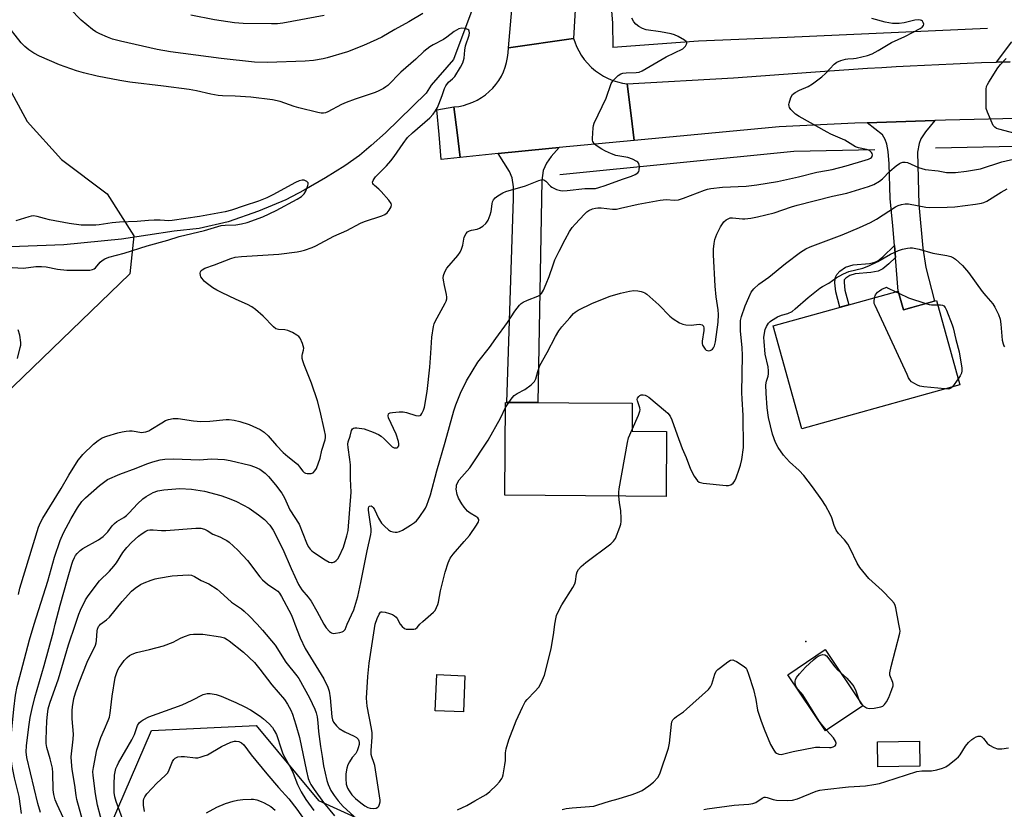
# Model space of a CAD drawing. Units: inches. Extents: x 1237769 to 1243769, y 553453 to 557454.
# Drawn here: x 1239817 to 1240160, y 554936 to 555211 of the extents above; entities that cross this region are included whole.
import ezdxf

# ---------------------------------------------------------------- set-up
doc = ezdxf.new("R2010")
doc.units = ezdxf.units.IN
doc.header["$MEASUREMENT"] = 0
for name, color, linetype in [('BLDG-Footprint', 5, 'Continuous'), ('ELEV-Spot Elevation', 7, 'Continuous'), ('HYDRO-Canal', 164, 'Continuous'), ('HYDRO-Single Line Stream', 4, 'Continuous'), ('NTRL-Trees', 3, 'Continuous'), ('TRANS-Driveway', 251, 'Continuous'), ('TRANS-Non Street Sidewalk', 7, 'Continuous'), ('TRANS-Road', 130, 'Continuous'), ('Undefined', 1, 'Continuous')]:
    doc.layers.add(name, color=color, linetype=linetype)

msp = doc.modelspace()

# ---------------------------------------------------------------- linework, layer by layer
at = {"layer": 'BLDG-Footprint'}
for points, elevation in [([(1240122.93, 555116.15), (1240124.75, 555109.63), (1240136.25, 555112.83), (1240144.43, 555083.49), (1240089.27, 555068.13), (1240079.28, 555103.99)], 519.45), ([(1240042.17, 555067.21), (1240042.02, 555044.57), (1239985.8, 555044.97), (1239986.03, 555077.35), (1240030.23, 555077.04), (1240030.17, 555067.3)], 515.61), ([(1240110.58, 554971.62), (1240097.51, 554962.87), (1240084.41, 554982.44), (1240097.47, 554991.19)], 518.28), ([(1239971.91, 554982.07), (1239971.39, 554969.45), (1239961.55, 554969.86), (1239962.07, 554982.48)], 514.98), ([(1240130.44, 554950.56), (1240115.82, 554950.38), (1240115.72, 554959.09), (1240130.34, 554959.28)], 519.14)]:
    msp.add_lwpolyline(points, close=True, dxfattribs=dict(at, elevation=elevation))
at = {"layer": 'ELEV-Spot Elevation'}
msp.add_point((1240090.67, 554994.02, 517.59), dxfattribs=at)
at = {"layer": 'HYDRO-Canal'}
for points in [[(1240030.3, 555331.87), (1240027.97, 555308.35), (1240023.97, 555269.34), (1240021.78, 555227.27), (1240023.39, 555209.66), (1240023.44, 555201.04)], [(1239980.43, 555240.28), (1239978.86, 555229.87), (1239973.93, 555212.95), (1239967.96, 555196.87)], [(1240153.99, 555207.67), (1240084.19, 555204.52), (1240053.28, 555203.3), (1240023.44, 555201.04)], [(1240114.77, 555165.35), (1240086.53, 555164.81), (1240005.01, 555156.69)], [(1240226.22, 555165.18), (1240174.71, 555166.73), (1240135.89, 555165.96)]]:
    msp.add_lwpolyline(points, dxfattribs=at)
at = {"layer": 'HYDRO-Single Line Stream'}
msp.add_lwpolyline([(1239967.96, 555196.87), (1239960.18, 555187.89), (1239958.38, 555185.07), (1239944.18, 555171.29), (1239939.26, 555166.85), (1239935.12, 555163.42), (1239930.09, 555159.84), (1239923.34, 555155.58), (1239915.94, 555151.31), (1239909.45, 555147.94), (1239899.95, 555143.98), (1239889.44, 555140.33), (1239879.31, 555138), (1239870.57, 555137.07), (1239852.21, 555134.29), (1239832.13, 555132.22), (1239813.56, 555131.54)], dxfattribs=at)
at = {"layer": 'NTRL-Trees'}
msp.add_lwpolyline([(1239810.12, 555192.42), (1239819.39, 555175.2), (1239831.32, 555161.95), (1239847.21, 555150.02), (1239856.49, 555135.45), (1239855.16, 555122.2), (1239800.87, 555069.87)], dxfattribs=at)
msp.add_lwpolyline([(1239959.02, 554921.28), (1240073.61, 554920.42), (1240144.79, 554920.42), (1240276.73, 554916.08), (1240292.36, 554897.85), (1240288.02, 554875.28), (1240263.71, 554865.73), (1240172.57, 554853.58), (1240054.51, 554837.95), (1239971.18, 554834.48), (1239889.58, 554858.78), (1239858.33, 554894.37), (1239846.18, 554924.76), (1239862.67, 554962.95), (1239899.13, 554964.69), (1239920.83, 554938.65)], close=True, dxfattribs=at)
at = {"layer": 'TRANS-Driveway'}
msp.add_lwpolyline([(1240161.88, 555196.09), (1240157.19, 555195.94), (1240162.44, 555202.98)], dxfattribs=at)
for points in [[(1240121.97, 555127.87), (1240121.63, 555132.01), (1240121.08, 555138.86), (1240120.15, 555148.46), (1240119.76, 555160.49), (1240119.45, 555164.75), (1240118.99, 555167.3), (1240118.37, 555168.93), (1240117.44, 555170.55), (1240112.09, 555174.83), (1240135.61, 555175.56), (1240132.45, 555171.64), (1240130.75, 555169.16), (1240130.21, 555167.61), (1240129.66, 555164.59), (1240130.13, 555146.29), (1240131.52, 555131.05), (1240132.53, 555124.31), (1240135.5, 555112.62), (1240124.75, 555109.63), (1240122.93, 555116.15)], [(1239983.46, 555164.04), (1240001.13, 555165.82), (1240004.72, 555166.16), (1240001.97, 555163.09), (1240000.35, 555160.69), (1239999.19, 555158.21), (1239998.72, 555154.65), (1239997.32, 555077.27), (1239986.57, 555077.35), (1239988.89, 555148.42), (1239988.82, 555152.52), (1239988.35, 555155.62), (1239987.5, 555157.86)]]:
    msp.add_lwpolyline(points, close=True, dxfattribs=at)
at = {"layer": 'TRANS-Non Street Sidewalk'}
msp.add_lwpolyline([(1240121.97, 555127.87), (1240119.63, 555125.61), (1240117.53, 555123.94), (1240115.87, 555123.11), (1240113.41, 555122.6), (1240107.86, 555122.15), (1240106.03, 555121.56), (1240104.68, 555120.63), (1240104.12, 555120.02), (1240104.08, 555119.96), (1240104.07, 555119.9), (1240104.02, 555119.09), (1240104.35, 555116.49), (1240105.69, 555111.35), (1240102.6, 555110.49), (1240101.19, 555115.88), (1240100.8, 555118.97), (1240100.88, 555120.47), (1240101.11, 555121.22), (1240101.5, 555121.93), (1240102.58, 555123.07), (1240104.59, 555124.47), (1240107.22, 555125.32), (1240112.95, 555125.78), (1240114.81, 555126.17), (1240115.8, 555126.67), (1240117.52, 555128.03), (1240121.63, 555132.01)], close=True, dxfattribs=at)
at = {"layer": 'TRANS-Road'}
for points in [[(1240028.49, 555188.35), (1240029.84, 555177.31), (1240030.9, 555168.63), (1240004.72, 555166.16), (1240001.13, 555165.82), (1239983.46, 555164.04), (1239970.27, 555162.7), (1239969.17, 555171.41), (1239968.04, 555180.34), (1239969.74, 555180.53), (1239971.42, 555180.87), (1239973.07, 555181.35), (1239974.67, 555181.96), (1239976.21, 555182.7), (1239977.69, 555183.57), (1239979.09, 555184.56), (1239980.4, 555185.66), (1239981.61, 555186.87), (1239982.72, 555188.18), (1239983.72, 555189.57), (1239984.6, 555191.04), (1239985.35, 555192.58), (1239985.96, 555194.18), (1239986.45, 555195.82), (1239986.8, 555197.5), (1239987, 555199.2), (1239987.06, 555200.91), (1240009.78, 555204.22), (1240010.16, 555203.01), (1240010.8, 555201.39), (1240011.57, 555199.83), (1240012.46, 555198.33), (1240013.46, 555196.91), (1240014.57, 555195.57), (1240015.78, 555194.32), (1240016.04, 555194.07), (1240017.37, 555192.94), (1240018.78, 555191.92), (1240020.26, 555191.01), (1240021.81, 555190.22), (1240023.42, 555189.56), (1240025.08, 555189.02), (1240026.77, 555188.62)], [(1239970.27, 555162.7), (1239963.63, 555162.03), (1239962.89, 555170.66), (1239962.15, 555179.29), (1239968.04, 555180.34), (1239969.17, 555171.41)]]:
    msp.add_lwpolyline(points, close=True, dxfattribs=at)
msp.add_lwpolyline([(1240169.34, 555176.38), (1240139.34, 555175.67), (1240135.61, 555175.56), (1240112.09, 555174.83), (1240107.75, 555174.7), (1240081.38, 555173.39), (1240030.9, 555168.63), (1240029.84, 555177.31), (1240028.49, 555188.35), (1240065.52, 555190.46), (1240092.4, 555192.47), (1240097.36, 555192.83), (1240102.32, 555193.17), (1240107.28, 555193.5), (1240112.24, 555193.81), (1240117.2, 555194.11), (1240122.16, 555194.39), (1240127.12, 555194.66), (1240132.08, 555194.91), (1240137.05, 555195.14), (1240142.01, 555195.36), (1240146.98, 555195.57), (1240151.94, 555195.76), (1240156.91, 555195.93), (1240157.19, 555195.94), (1240161.88, 555196.09)], dxfattribs=at)
msp.add_polyline3d([(1240015.55, 555304.54, 0), (1240009.78, 555204.22, 0), (1239987.06, 555200.91, 0), (1239990.5, 555239.77, 0)], dxfattribs=at)
at = {"layer": 'Undefined'}
for p, q in [((1240122.11, 555115.93, 520), (1240123.14, 555115.41, 520)), ((1240143.85, 555085.56, 520), (1240141.78, 555082.76, 520)), ((1239986.02, 555075.54, 514), (1239987.17, 555077.34, 514))]:
    msp.add_line(p, q, dxfattribs=at)
for points, elevation in [([(1239957.21, 555212.86), (1239952.4, 555209.97), (1239947.47, 555207.28), (1239942.92, 555204.62), (1239941.19, 555203.77), (1239936.56, 555201.69), (1239931.04, 555199.51), (1239923.94, 555197.42), (1239922.52, 555197.09), (1239919.1, 555196.53), (1239916.27, 555196.25), (1239903.12, 555195.75), (1239898.62, 555195.9), (1239886.93, 555197.22), (1239869.26, 555199.53), (1239864.69, 555200.35), (1239851.85, 555203.28), (1239849.15, 555203.98), (1239847.31, 555204.6), (1239844.64, 555205.74), (1239843.33, 555206.44), (1239842.16, 555207.28), (1239840.13, 555208.89), (1239838.2, 555210.59), (1239834.24, 555214.57)], 510), ([(1239922.81, 555212.2), (1239908.42, 555209.48), (1239906.56, 555209.27), (1239904.53, 555209.24), (1239894.69, 555209.37), (1239891.65, 555209.63), (1239884.7, 555210.71), (1239876.43, 555212.28)], 512), ([(1239816.3, 555010.35), (1239816.79, 555012.59), (1239823.36, 555033.84), (1239824.01, 555035.52), (1239824.83, 555036.99), (1239831.19, 555047.3), (1239833.88, 555052.04), (1239837.16, 555057.25), (1239837.79, 555058.05), (1239838.79, 555059.13), (1239842.52, 555062.74), (1239844.09, 555064.04), (1239845.55, 555065), (1239847.12, 555065.6), (1239851, 555066.77), (1239852.42, 555067.13), (1239853.89, 555067.37), (1239855.07, 555067.48), (1239855.94, 555067.45), (1239859.38, 555066.9), (1239859.93, 555066.92), (1239860.71, 555067.08), (1239861.73, 555067.44), (1239862.51, 555067.86), (1239866.28, 555070.25), (1239867.56, 555070.98), (1239868.62, 555071.38), (1239870.27, 555071.74), (1239871.1, 555071.78), (1239871.94, 555071.72), (1239877.29, 555070.9), (1239879.85, 555070.65), (1239883, 555070.79), (1239888.68, 555071.39), (1239889.81, 555071.38), (1239891.49, 555071.21), (1239893.45, 555070.73), (1239896.76, 555069.59), (1239900.52, 555067.85), (1239901.93, 555066.97), (1239903.32, 555065.71), (1239906.29, 555062.27), (1239908.54, 555059.94), (1239910.15, 555058.51), (1239913.52, 555055.79), (1239914.27, 555054.93), (1239915.37, 555053.36), (1239915.91, 555052.86), (1239916.38, 555052.68), (1239916.9, 555052.59), (1239918.28, 555052.62), (1239919.03, 555052.84), (1239919.66, 555053.44), (1239920.14, 555054.36), (1239921.44, 555057.96), (1239922.05, 555060.71), (1239923.23, 555064.34), (1239923.36, 555065.12), (1239923.33, 555065.93), (1239923.03, 555067.57), (1239921.47, 555074.32), (1239920.5, 555077.93), (1239918.41, 555084.09), (1239915.84, 555090.44), (1239915.38, 555091.81), (1239915.23, 555092.63), (1239915.23, 555093.71), (1239915.3, 555094.24), (1239915.67, 555095.52), (1239915.72, 555096.23), (1239915.3, 555097.86), (1239914.51, 555099.69), (1239914, 555100.33), (1239913.32, 555100.82), (1239911.78, 555101.66), (1239910.21, 555102.41), (1239909.13, 555102.69), (1239906.97, 555102.73), (1239906.5, 555102.83), (1239906.06, 555103.03), (1239905.25, 555103.69), (1239901.55, 555107.43), (1239898.99, 555109.67), (1239897.64, 555110.67), (1239896.17, 555111.47), (1239892.24, 555113.19), (1239887.12, 555115.6), (1239885.47, 555116.46), (1239884.09, 555117.3), (1239881.72, 555119.07), (1239881.08, 555119.65), (1239880.36, 555120.47), (1239879.94, 555121.13), (1239879.76, 555121.61), (1239879.69, 555122.37), (1239879.77, 555122.86), (1239879.99, 555123.27), (1239880.34, 555123.6), (1239881.3, 555124.12), (1239884.69, 555125.26), (1239890.29, 555127.45), (1239891.8, 555127.91), (1239894.01, 555128.18), (1239907.02, 555129.05), (1239913.46, 555129.8), (1239914.6, 555130.02), (1239915.96, 555130.42), (1239918.66, 555131.32), (1239919.99, 555131.88), (1239926.25, 555135.23), (1239930.8, 555137.25), (1239935.51, 555139.82), (1239936.91, 555140.34), (1239943.01, 555142.34), (1239943.99, 555142.81), (1239944.85, 555143.43), (1239945.55, 555144.3), (1239946.19, 555145.5), (1239946.33, 555146.21), (1239946.19, 555146.68), (1239945.41, 555147.81), (1239942.71, 555150.9), (1239941.88, 555151.7), (1239940.37, 555152.91), (1239940.02, 555153.29), (1239939.8, 555153.69), (1239939.73, 555154.09), (1239939.88, 555154.72), (1239940.25, 555155.32), (1239940.76, 555155.91), (1239944.56, 555159.78), (1239946.1, 555161.48), (1239947.3, 555163.07), (1239950.35, 555167.63), (1239951.95, 555169.61), (1239953.62, 555171.24), (1239959.69, 555176.57), (1239960.86, 555177.8), (1239961.71, 555178.91), (1239962.4, 555180.17), (1239962.86, 555181.25), (1239963.99, 555184.32), (1239964.79, 555186.76), (1239965.21, 555187.72), (1239966.16, 555188.96), (1239967.61, 555190.13), (1239968.36, 555190.97), (1239970.35, 555194.14), (1239971.17, 555195.66), (1239971.64, 555197.27), (1239971.88, 555200.11), (1239972.11, 555201.59), (1239973.34, 555205.34), (1239973.45, 555206.1), (1239973.37, 555206.78), (1239973.22, 555207.07), (1239972.92, 555207.34), (1239971.95, 555207.69), (1239970.85, 555207.79), (1239969.83, 555207.54), (1239968.17, 555206.6), (1239965.58, 555204.59), (1239964.47, 555203.84), (1239960.9, 555201.95), (1239959.68, 555201.22), (1239957.62, 555199.62), (1239954.83, 555196.99), (1239949.58, 555192.42), (1239945, 555187.79), (1239944.37, 555187.28), (1239943.49, 555186.71), (1239941.92, 555185.91), (1239940.58, 555185.34), (1239933.72, 555183.08), (1239930.52, 555181.86), (1239928.94, 555181.12), (1239924.19, 555178.57), (1239923.36, 555178.25), (1239922.6, 555178.12), (1239921.8, 555178.14), (1239920.68, 555178.33), (1239914, 555179.98), (1239912.35, 555180.47), (1239907.48, 555182.22), (1239904.82, 555182.82), (1239897.32, 555183.68), (1239891.79, 555184.08), (1239887.38, 555184.23), (1239885.92, 555184.35), (1239883.35, 555184.82), (1239878.33, 555185.95), (1239875.76, 555186.42), (1239866.86, 555187.59), (1239855.17, 555188.96), (1239851.67, 555189.53), (1239843.78, 555191.04), (1239839.02, 555192.15), (1239836.5, 555192.93), (1239830.67, 555194.99), (1239823.67, 555197.98), (1239821.64, 555199.1), (1239819.92, 555200.19), (1239818.56, 555201.34), (1239817.3, 555202.61), (1239811.85, 555209.66)], 508), ([(1239821.81, 555000), (1239826.55, 555015.08), (1239828.89, 555023.45), (1239830.88, 555029.19), (1239832.03, 555031.88), (1239834.67, 555036.85), (1239836.94, 555040.59), (1239838.39, 555042.75), (1239839.64, 555044.08), (1239844.62, 555048.36), (1239846.43, 555049.81), (1239847.4, 555050.42), (1239851.64, 555052.36), (1239857.37, 555054.46), (1239861.03, 555055.97), (1239863.2, 555056.66), (1239865.68, 555057.31), (1239867.36, 555057.51), (1239870.21, 555057.62), (1239879.53, 555057.36), (1239883.52, 555057.7), (1239888.11, 555057.45), (1239890.12, 555057.12), (1239897, 555055.42), (1239898.63, 555054.86), (1239900.42, 555054.03), (1239902.26, 555052.72), (1239903.52, 555051.56), (1239905.92, 555048.67), (1239908.15, 555045.67), (1239909, 555044.12), (1239910.9, 555039.88), (1239914.2, 555034.87), (1239916.69, 555028.44), (1239917.31, 555027.14), (1239917.95, 555026.24), (1239918.52, 555025.65), (1239919.16, 555025.14), (1239923.17, 555022.49), (1239924.59, 555021.71), (1239925.3, 555021.49), (1239925.76, 555021.52), (1239926.42, 555021.82), (1239927.05, 555022.28), (1239927.6, 555022.88), (1239928.05, 555023.63), (1239929.56, 555026.84), (1239930.8, 555030.79), (1239931.17, 555032.71), (1239932.25, 555046.03), (1239932.01, 555050.7), (1239932.05, 555055.56), (1239931.86, 555057.48), (1239931.23, 555061.68), (1239931.16, 555062.83), (1239931.27, 555063.64), (1239931.92, 555065.56), (1239932.42, 555067.57), (1239932.73, 555068.15), (1239933.06, 555068.38), (1239933.52, 555068.48), (1239934.3, 555068.47), (1239936.76, 555068.09), (1239939.97, 555066.99), (1239941.78, 555066.19), (1239942.71, 555065.61), (1239943.74, 555064.66), (1239945.92, 555062.39), (1239946.58, 555061.84), (1239947.3, 555061.53), (1239947.8, 555061.47), (1239948.26, 555061.52), (1239948.59, 555061.73), (1239948.86, 555062.23), (1239948.89, 555062.95), (1239948.74, 555063.77), (1239947.93, 555066.26), (1239945.26, 555071.92), (1239945.11, 555072.65), (1239945.29, 555073.31), (1239945.44, 555073.47), (1239945.84, 555073.69), (1239946.62, 555073.85), (1239948.94, 555074.01), (1239950.39, 555074), (1239951.52, 555073.8), (1239954.85, 555072.83), (1239955.88, 555072.69), (1239956.32, 555072.78), (1239956.5, 555072.9), (1239956.95, 555073.44), (1239957.52, 555074.64), (1239957.85, 555075.72), (1239958.78, 555081.18), (1239959.72, 555089.68), (1239960.08, 555094.53), (1239960.35, 555100.08), (1239960.96, 555103.85), (1239961.19, 555104.69), (1239961.52, 555105.49), (1239965.02, 555111.88), (1239965.36, 555112.67), (1239965.57, 555113.48), (1239965.6, 555114.04), (1239965.49, 555114.9), (1239964.78, 555118.04), (1239964.42, 555119.98), (1239964.37, 555120.8), (1239964.48, 555121.59), (1239964.95, 555122.86), (1239965.62, 555124.07), (1239969.47, 555128.52), (1239970.28, 555129.71), (1239970.71, 555130.75), (1239971.13, 555132.11), (1239971.69, 555134.94), (1239972.31, 555136.22), (1239972.84, 555136.79), (1239973.46, 555137.13), (1239974.2, 555137.36), (1239976.2, 555137.77), (1239976.98, 555138.08), (1239978.17, 555138.82), (1239979.24, 555139.7), (1239979.59, 555140.13), (1239979.99, 555140.88), (1239980.72, 555142.76), (1239981.01, 555143.88), (1239981.35, 555146.54), (1239981.57, 555147.29), (1239981.89, 555147.97), (1239982.42, 555148.59), (1239983.36, 555149.28), (1239985.13, 555150.36), (1239986.17, 555150.83), (1239993.03, 555152.85), (1239997.69, 555154.73), (1239998.48, 555154.97), (1239998.99, 555155.02), (1239999.44, 555154.92), (1240000.06, 555154.5), (1240001.75, 555152.66), (1240002.2, 555152.3), (1240003.78, 555151.55), (1240005.19, 555151.16), (1240006.06, 555151.12), (1240007.53, 555151.22), (1240013.68, 555151.89), (1240016.36, 555151.87), (1240017.4, 555151.95), (1240018.54, 555152.22), (1240020.8, 555152.94), (1240026.83, 555155.12), (1240030.01, 555156.16), (1240031.29, 555156.76), (1240032.18, 555157.38), (1240032.5, 555157.76), (1240032.67, 555158.23), (1240032.71, 555159.58), (1240032.48, 555160.61), (1240032.19, 555161.02), (1240031.79, 555161.34), (1240030.29, 555162.07), (1240028.69, 555162.66), (1240024.53, 555163.45), (1240022.94, 555164), (1240020.88, 555164.92), (1240019.63, 555165.6), (1240017.94, 555166.67), (1240017.12, 555167.4), (1240016.54, 555168.28), (1240016.38, 555168.77), (1240016.32, 555169.31), (1240016.57, 555173), (1240016.71, 555173.84), (1240016.95, 555174.67), (1240021.1, 555183.42), (1240022.85, 555188.48), (1240023.58, 555189.58), (1240025.28, 555191.22), (1240026.21, 555191.89), (1240026.98, 555192.14), (1240028.09, 555192.24), (1240031.53, 555192.3), (1240032.63, 555192.48), (1240033.7, 555192.87), (1240042.05, 555197.75), (1240047.79, 555200.58), (1240048.23, 555200.91), (1240048.75, 555201.5), (1240049.11, 555202.14), (1240049.21, 555202.55), (1240049.19, 555202.74), (1240048.99, 555203.11), (1240048.42, 555203.59), (1240046.22, 555204.91), (1240044.91, 555205.49), (1240043.78, 555205.79), (1240040.05, 555206.52), (1240035.1, 555207.21), (1240033.75, 555207.64), (1240032.55, 555208.32), (1240031.46, 555209.14), (1240030.78, 555210.01), (1240030.13, 555211.27)], 510), ([(1239930.92, 555000), (1239933.19, 555005), (1239934.59, 555009.73), (1239935.68, 555014.62), (1239937.83, 555025.59), (1239939.16, 555031.27), (1239939.27, 555032.23), (1239939.23, 555033.31), (1239938.29, 555039.77), (1239938.31, 555040.54), (1239938.45, 555040.94), (1239938.69, 555041.19), (1239939.19, 555041.24), (1239939.57, 555041.04), (1239939.92, 555040.7), (1239940.36, 555040.05), (1239941.83, 555036.97), (1239942.87, 555035.3), (1239943.84, 555034.23), (1239945.33, 555032.88), (1239946.03, 555032.43), (1239946.77, 555032.19), (1239947.55, 555032.08), (1239948.33, 555032.12), (1239949.13, 555032.36), (1239950.15, 555032.86), (1239952.92, 555034.55), (1239954.38, 555035.53), (1239955.03, 555036.11), (1239955.94, 555037.26), (1239958.12, 555040.44), (1239958.64, 555041.51), (1239959.27, 555043.18), (1239959.88, 555045.15), (1239962.07, 555053.45), (1239964.98, 555063.46), (1239967.99, 555074.36), (1239968.72, 555076.49), (1239970.41, 555080.55), (1239972.45, 555084.86), (1239976.41, 555091.41), (1239980.43, 555096.51), (1239982.63, 555099.66), (1239986.77, 555105.23), (1239989.29, 555109.14), (1239990.9, 555111.26), (1239991.52, 555111.86), (1239992.21, 555112.3), (1239993.73, 555112.99), (1239997.31, 555114.33), (1239998.06, 555114.73), (1239998.62, 555115.3), (1239999.31, 555116.49), (1240000.25, 555118.62), (1240001.27, 555121.24), (1240002.62, 555125.28), (1240003.3, 555127.01), (1240004.71, 555130.07), (1240006.79, 555134.13), (1240008.38, 555136.86), (1240009.32, 555138.29), (1240010.28, 555139.42), (1240013.53, 555142.91), (1240014.39, 555143.72), (1240015.09, 555144.19), (1240016.34, 555144.76), (1240017.37, 555145.04), (1240018.18, 555145.12), (1240019.34, 555145.12), (1240023.33, 555144.73), (1240024.74, 555144.72), (1240026.17, 555144.99), (1240032.33, 555146.47), (1240039.92, 555147.85), (1240042, 555148.03), (1240044.99, 555147.84), (1240046.28, 555147.96), (1240048.06, 555148.52), (1240055.35, 555151.35), (1240056.46, 555151.69), (1240057.55, 555151.91), (1240061.69, 555152.32), (1240069.95, 555152.75), (1240073.62, 555153.22), (1240080.84, 555154.37), (1240088.11, 555155.95), (1240094.6, 555157.59), (1240097.89, 555158.13), (1240099.92, 555158.57), (1240104.71, 555159.83), (1240111.4, 555161.75), (1240112.5, 555162.1), (1240113.25, 555162.44), (1240113.6, 555162.72), (1240113.82, 555163.04), (1240113.91, 555163.63), (1240113.81, 555164.04), (1240113.58, 555164.45), (1240112.88, 555165.11), (1240111.88, 555165.5), (1240109.12, 555166.07), (1240108.06, 555166.44), (1240104.26, 555168.7), (1240099.39, 555170.85), (1240098.09, 555171.51), (1240088.36, 555177.03), (1240087.12, 555177.83), (1240086.28, 555178.61), (1240085.51, 555179.47), (1240085.05, 555180.14), (1240084.86, 555180.62), (1240084.83, 555181.15), (1240084.92, 555181.69), (1240085.52, 555183.64), (1240086.06, 555184.63), (1240086.94, 555185.36), (1240088.5, 555186.22), (1240091.54, 555187.46), (1240092.99, 555188.4), (1240096.27, 555190.76), (1240097.58, 555191.93), (1240100.62, 555195.21), (1240101.54, 555195.91), (1240102.86, 555196.47), (1240104.51, 555196.98), (1240105.37, 555197.11), (1240107.34, 555197.16), (1240108.3, 555197.29), (1240112.19, 555198.3), (1240113.82, 555198.86), (1240115.87, 555199.95), (1240120.61, 555202.76), (1240125.16, 555204.82), (1240130.58, 555207.61), (1240131.23, 555208.11), (1240131.67, 555208.7), (1240131.78, 555209.14), (1240131.64, 555209.79), (1240131.4, 555210.18), (1240131.06, 555210.45), (1240130.62, 555210.6), (1240129.88, 555210.67), (1240128.72, 555210.51), (1240124.95, 555209.62), (1240123.22, 555209.4), (1240120.9, 555209.37), (1240118.38, 555209.82), (1240113.66, 555211.14)], 512), ([(1240163.67, 555171.03), (1240157.91, 555172.54), (1240157.2, 555172.82), (1240156.56, 555173.24), (1240156.04, 555173.86), (1240155.64, 555174.63), (1240154, 555178.44), (1240153.6, 555179.83), (1240153.52, 555181.28), (1240153.51, 555185.39), (1240153.55, 555186.55), (1240153.69, 555187.39), (1240154.02, 555188.18), (1240154.45, 555188.94), (1240157.63, 555193.93), (1240158.55, 555195.06), (1240160.57, 555197.18)], 514), ([(1239987.17, 555077.34), (1239988.33, 555078.95), (1239989.1, 555079.79), (1239990.06, 555080.41), (1239992.84, 555081.8), (1239994.98, 555083.5), (1239996.12, 555084.59), (1239996.41, 555085.05), (1239996.62, 555085.58), (1239997.27, 555088.14), (1239998.04, 555090.23), (1240000.57, 555094.75), (1240003.43, 555100.34), (1240004.64, 555102.24), (1240005.7, 555103.66), (1240008.44, 555106.87), (1240009.75, 555108.3), (1240010.37, 555108.84), (1240011.36, 555109.47), (1240016.38, 555111.96), (1240022.57, 555114.37), (1240026.09, 555115.47), (1240029.27, 555116.14), (1240030.72, 555116.35), (1240032.15, 555116.26), (1240033.27, 555116.04), (1240034.08, 555115.79), (1240034.58, 555115.54), (1240035.3, 555115.03), (1240039.53, 555111.3), (1240043.27, 555107.39), (1240044.47, 555106.51), (1240046.74, 555105.07), (1240047.8, 555104.57), (1240048.94, 555104.35), (1240050.73, 555104.31), (1240053.55, 555104.58), (1240054.07, 555104.53), (1240054.55, 555104.36), (1240055.07, 555103.89), (1240055.22, 555103.19), (1240055.17, 555102.37), (1240054.63, 555098.65), (1240054.62, 555097.83), (1240054.75, 555097.32), (1240055.14, 555096.6), (1240055.64, 555095.95), (1240056.02, 555095.6), (1240056.44, 555095.38), (1240056.9, 555095.34), (1240057.37, 555095.45), (1240057.82, 555095.65), (1240058.22, 555095.94), (1240058.54, 555096.34), (1240058.89, 555097.05), (1240059.27, 555098.42), (1240060.13, 555105.29), (1240060.28, 555107.98), (1240060.19, 555109.58), (1240059.49, 555114.08), (1240059.13, 555117.87), (1240058.57, 555128.74), (1240058.59, 555130.7), (1240058.79, 555132.73), (1240059.05, 555134.14), (1240059.65, 555135.97), (1240061, 555138.56), (1240061.62, 555139.56), (1240062.16, 555140.23), (1240062.97, 555140.94), (1240063.86, 555141.49), (1240064.36, 555141.64), (1240065.19, 555141.69), (1240068.63, 555141.3), (1240069.5, 555141.3), (1240071.54, 555141.56), (1240073.87, 555142), (1240079.62, 555143.46), (1240085.68, 555145.53), (1240087.67, 555146.12), (1240099.95, 555149.2), (1240104.96, 555150.25), (1240112.55, 555152.58), (1240114.44, 555153.27), (1240116.37, 555154.41), (1240117.43, 555155.3), (1240120.01, 555157.92), (1240122.18, 555159.76), (1240123.32, 555160.58), (1240123.81, 555160.81), (1240124.56, 555161.03), (1240125.33, 555161.11), (1240126.11, 555160.98), (1240129.97, 555159.17), (1240132.24, 555158.46), (1240136.79, 555158.01), (1240139.7, 555157.52), (1240141.39, 555157.45), (1240142.83, 555157.5), (1240146.68, 555157.96), (1240151.55, 555158.76), (1240159.01, 555161.14), (1240166.15, 555162.83)], 514), ([(1239812.11, 555124.44), (1239818.03, 555124.18), (1239822.42, 555124.69), (1239824.36, 555124.73), (1239826.02, 555124.57), (1239829.93, 555123.74), (1239833.13, 555123.42), (1239840.39, 555123.41), (1239841.26, 555123.45), (1239842.09, 555123.61), (1239842.72, 555123.92), (1239843.12, 555124.24), (1239844.81, 555126.24), (1239845.46, 555126.82), (1239846.47, 555127.42), (1239847.84, 555127.99), (1239853.17, 555129.33), (1239861.13, 555131.9), (1239868.41, 555133.92), (1239872.31, 555135.19), (1239881.17, 555137.3), (1239885.76, 555138.69), (1239887.02, 555139), (1239888.35, 555139.16), (1239892.04, 555139.24), (1239894.1, 555139.55), (1239895.99, 555140.1), (1239901.48, 555141.97), (1239906.1, 555144.17), (1239913.46, 555148.2), (1239914.91, 555149.1), (1239915.84, 555149.98), (1239916.45, 555150.96), (1239917.2, 555152.9), (1239917.3, 555153.42), (1239917.25, 555153.89), (1239916.82, 555154.38), (1239915.92, 555154.78), (1239915.17, 555154.81), (1239914.15, 555154.54), (1239912.91, 555153.98), (1239905.03, 555149.68), (1239902.86, 555148.62), (1239899.98, 555147.52), (1239894.94, 555145.9), (1239890.62, 555144.34), (1239888.33, 555143.76), (1239879.4, 555142.19), (1239869.9, 555140.72), (1239868.77, 555140.67), (1239865.72, 555140.84), (1239863.66, 555140.82), (1239861.59, 555140.73), (1239857.72, 555140.39), (1239851.52, 555140.2), (1239848.98, 555139.91), (1239844.44, 555139.21), (1239843.3, 555139.11), (1239838.17, 555139.17), (1239834.01, 555139.71), (1239827.13, 555141), (1239825.42, 555141.4), (1239822.83, 555142.13), (1239821.53, 555142.31), (1239820.76, 555142.23), (1239819.93, 555142.04), (1239815.44, 555140.67)], 506), ([(1240030.17, 555067.91), (1240032.4, 555072.93), (1240032.88, 555074.31), (1240032.94, 555074.8), (1240032.9, 555075.45), (1240032.03, 555077.84), (1240031.96, 555078.35), (1240032.06, 555078.83), (1240032.49, 555079.42), (1240032.89, 555079.73), (1240033.36, 555079.95), (1240034.06, 555080.01), (1240034.76, 555079.85), (1240035.24, 555079.62), (1240035.96, 555079.12), (1240041.82, 555074.31), (1240042.65, 555073.54), (1240043.4, 555072.55), (1240043.98, 555071.29), (1240045.84, 555066.03), (1240047.65, 555061.27), (1240049.01, 555058.1), (1240050.47, 555054.02), (1240051.76, 555051.68), (1240052.92, 555050), (1240053.57, 555049.53), (1240054.94, 555049.23), (1240062.92, 555048.43), (1240063.78, 555048.43), (1240064.54, 555048.61), (1240065.33, 555049.17), (1240065.95, 555050.03), (1240066.4, 555051.09), (1240067.47, 555054.13), (1240067.9, 555055.51), (1240068.37, 555057.49), (1240068.98, 555061.63), (1240068.89, 555072.77), (1240068.49, 555078.61), (1240068.42, 555080.72), (1240068.64, 555093.78), (1240068.52, 555096.38), (1240067.99, 555102.28), (1240067.9, 555104.21), (1240068, 555105.84), (1240068.32, 555107.23), (1240069.59, 555111.01), (1240070.83, 555113.94), (1240071.71, 555115.75), (1240072.6, 555116.89), (1240074.29, 555118.5), (1240077.78, 555121.02), (1240083.6, 555125.76), (1240088.8, 555129.66), (1240090.75, 555130.84), (1240092.26, 555131.57), (1240103.35, 555135.77), (1240109.44, 555138.27), (1240113.24, 555140.03), (1240115.33, 555141.15), (1240121.91, 555145.52), (1240122.94, 555146.02), (1240124.01, 555146.35), (1240125.37, 555146.6), (1240126.49, 555146.57), (1240132.56, 555145.43), (1240133.95, 555145.28), (1240139.93, 555145.34), (1240142.61, 555145.53), (1240149.84, 555146.43), (1240151.88, 555146.77), (1240152.73, 555146.98), (1240153.79, 555147.47), (1240158.82, 555150.66), (1240160.89, 555151.75)], 516), ([(1240123.17, 555000), (1240122.05, 555005.76), (1240121.82, 555006.59), (1240121.46, 555007.35), (1240120.55, 555008.47), (1240117.28, 555011.83), (1240112.69, 555015.95), (1240109.56, 555019.84), (1240108.63, 555021.33), (1240106.18, 555026.39), (1240105.35, 555027.9), (1240104.24, 555029.44), (1240102.05, 555031.69), (1240101.27, 555032.86), (1240100.54, 555034.4), (1240099.76, 555037.08), (1240099.34, 555038.13), (1240097.53, 555041.42), (1240096.3, 555043.39), (1240093.08, 555047.94), (1240090, 555051.88), (1240088.41, 555053.58), (1240085.06, 555056.68), (1240082.88, 555058.92), (1240081.09, 555061.58), (1240080.11, 555063.34), (1240079.12, 555066.22), (1240077.74, 555072.09), (1240077.25, 555075.4), (1240076.84, 555080.53), (1240076.79, 555083.51), (1240077.02, 555084.69), (1240077.62, 555086.51), (1240077.73, 555087.29), (1240077.74, 555088.35), (1240077.56, 555089.71), (1240076.55, 555094.15), (1240076.16, 555098.52), (1240076.12, 555099.98), (1240076.25, 555101.43), (1240076.55, 555102.77), (1240076.99, 555103.78), (1240077.73, 555104.96), (1240078.27, 555105.58), (1240078.73, 555105.94), (1240080.81, 555107.11), (1240082.18, 555107.71), (1240084.42, 555108.29), (1240085.92, 555109.07), (1240087.05, 555109.93), (1240091.53, 555113.86), (1240095.61, 555117.17), (1240096.57, 555117.78), (1240098.69, 555118.85), (1240101.31, 555120.76), (1240103.55, 555122.01), (1240104.84, 555122.62), (1240105.64, 555122.91), (1240110.57, 555124.17), (1240112.69, 555124.89), (1240115.83, 555126.41), (1240120.18, 555128.96), (1240123.04, 555130.31), (1240124.45, 555130.71), (1240126.17, 555131.08), (1240127.04, 555131.2), (1240127.9, 555131.18), (1240130.19, 555130.77), (1240134.98, 555129.41), (1240139.82, 555128.54), (1240141.2, 555128.18), (1240142.2, 555127.72), (1240142.9, 555127.24), (1240145.27, 555125.05), (1240147.37, 555122.56), (1240152.15, 555116.02), (1240153.4, 555114.48), (1240155.87, 555111.68), (1240156.62, 555110.49), (1240157.87, 555107.95), (1240158.4, 555106.34), (1240158.68, 555104.63), (1240159.18, 555099.05), (1240159.42, 555097.7), (1240159.67, 555097.09), (1240159.98, 555096.72)], 518), ([(1240114.68, 555113.86), (1240115.02, 555114.88), (1240115.31, 555115.34), (1240115.69, 555115.72), (1240116.34, 555116.24), (1240117.25, 555116.8), (1240118.64, 555117.44), (1240118.83, 555117.47), (1240119.18, 555117.33), (1240122.11, 555115.93)], 520), ([(1240139.2, 555082.04), (1240131.83, 555082.79), (1240130.4, 555083.02), (1240129.58, 555083.31), (1240128.3, 555084.04), (1240127.58, 555084.55), (1240126.95, 555085.21), (1240126.49, 555085.96), (1240125.97, 555087.03), (1240114.84, 555111.13), (1240114.58, 555111.83), (1240114.5, 555112.35), (1240114.68, 555113.86)], 520), ([(1240123.14, 555115.41), (1240126.44, 555113.82), (1240132.54, 555111.8)], 520), ([(1240132.54, 555111.8), (1240133.69, 555111.47), (1240134.55, 555111.31), (1240136.67, 555111.34)], 520), ([(1240136.67, 555111.34), (1240137.62, 555111.34), (1240138.39, 555111.2), (1240138.79, 555110.97), (1240139.23, 555110.45), (1240139.7, 555109.51), (1240141.71, 555104.39), (1240142.07, 555103.3), (1240142.95, 555099.27), (1240144.18, 555094.93), (1240145.04, 555089.32), (1240145.06, 555088.29), (1240144.92, 555087.56), (1240144.5, 555086.56), (1240143.85, 555085.56)], 520), ([(1239815.94, 555092.59), (1239816.98, 555096.48), (1239817.13, 555097.33), (1239817.16, 555098.18), (1239816.83, 555100.77), (1239816.21, 555102.66)], 506), ([(1240141.78, 555082.76), (1240141.25, 555082.27), (1240140.79, 555082.07), (1240140.27, 555082), (1240139.2, 555082.04)], 520), ([(1239956.2, 555000), (1239957.26, 555001.02), (1239960.99, 555004.18), (1239961.52, 555004.83), (1239962.04, 555005.82), (1239962.47, 555006.87), (1239962.71, 555007.69), (1239963.38, 555011.65), (1239965.07, 555018.12), (1239966.05, 555021.47), (1239966.76, 555023.07), (1239967.79, 555024.5), (1239971.69, 555028.83), (1239973.5, 555030.97), (1239976, 555034.51), (1239976.68, 555035.7), (1239976.8, 555036.17), (1239976.76, 555036.52), (1239976.4, 555037.07), (1239975.75, 555037.56), (1239973.74, 555038.79), (1239972.82, 555039.49), (1239971.64, 555040.79), (1239970.79, 555041.96), (1239969.73, 555043.94), (1239969.23, 555045.3), (1239968.9, 555047.05), (1239968.92, 555047.93), (1239969.03, 555048.51), (1239969.34, 555049.31), (1239969.91, 555050.32), (1239973.6, 555054.58), (1239980.03, 555064.13), (1239984.28, 555071.88), (1239986.02, 555075.54)], 514), ([(1240025.59, 555044.69), (1240025.56, 555046.03), (1240025.69, 555047.2), (1240028.55, 555063.32), (1240028.97, 555065.04), (1240030.17, 555067.91)], 516), ([(1239829.15, 555000), (1239830.81, 555006.64), (1239833.47, 555015.7), (1239834.89, 555020.94), (1239835.26, 555022), (1239835.82, 555023.28), (1239836.22, 555024.02), (1239836.76, 555024.74), (1239837.8, 555025.7), (1239838.73, 555026.37), (1239844.24, 555029.49), (1239845.88, 555030.62), (1239847.5, 555032.19), (1239849.04, 555034.3), (1239849.77, 555035.14), (1239850.59, 555035.79), (1239853.03, 555037.25), (1239853.93, 555037.92), (1239854.93, 555038.87), (1239857.79, 555042.01), (1239859.68, 555043.7), (1239860.83, 555044.53), (1239863.32, 555045.97), (1239864.94, 555046.58), (1239866.98, 555046.87), (1239872.55, 555047.28), (1239876.62, 555047.1), (1239881.21, 555046.36), (1239886.8, 555044.86), (1239889.79, 555043.85), (1239892.28, 555042.8), (1239896.72, 555040.47), (1239900.03, 555038.16), (1239902.06, 555036.55), (1239903.9, 555034.6), (1239905.13, 555032.76), (1239908.43, 555026.24), (1239911.36, 555019.43), (1239913.97, 555013.92), (1239915.13, 555012.02), (1239917.31, 555009.42), (1239918.3, 555008.03), (1239920.26, 555004.57), (1239922.69, 555000)], 512), ([(1240003.3, 555000), (1240003.66, 555002.47), (1240003.84, 555003.07), (1240004.33, 555004.15), (1240005.73, 555006.78), (1240009.55, 555012.85), (1240010.24, 555014.15), (1240010.46, 555014.97), (1240010.78, 555017.53), (1240011.03, 555018.35), (1240011.44, 555019.1), (1240012.43, 555020.17), (1240013.99, 555021.53), (1240022.71, 555028.05), (1240023.72, 555029.02), (1240024.35, 555029.96), (1240025.84, 555033.83), (1240026.2, 555034.95), (1240026.36, 555035.8), (1240026.38, 555036.94), (1240026.22, 555039.53), (1240025.78, 555042.51), (1240025.59, 555044.69)], 516), ([(1239836.24, 555000), (1239837.41, 555003.57), (1239837.93, 555004.88), (1239839.75, 555008.48), (1239840.67, 555009.95), (1239844.56, 555015.1), (1239848.09, 555018.5), (1239849.62, 555020.23), (1239850.46, 555021.43), (1239852.74, 555025.03), (1239854.08, 555026.79), (1239855.73, 555028.55), (1239858.14, 555030.67), (1239859.47, 555031.67), (1239860.67, 555032.43), (1239861.43, 555032.77), (1239862.15, 555032.93), (1239863.29, 555032.94), (1239866.19, 555032.71), (1239867.65, 555032.69), (1239878.09, 555033.53), (1239879.84, 555033.46), (1239881.13, 555033.19), (1239882.07, 555032.71), (1239884.09, 555031.46), (1239886.5, 555030.46), (1239888.05, 555029.73), (1239888.93, 555029.22), (1239889.75, 555028.61), (1239892.78, 555025.85), (1239896.15, 555022.28), (1239900.46, 555016.55), (1239901.37, 555015.46), (1239903.11, 555013.97), (1239906.06, 555012.02), (1239906.67, 555011.51), (1239907.24, 555010.89), (1239908.01, 555009.68), (1239911.31, 555003.42), (1239912.09, 555001.64), (1239912.64, 555000)], 514), ([(1239844.9, 555000), (1239846.96, 555001.56), (1239848.03, 555002.53), (1239852.47, 555007.91), (1239855.68, 555011.55), (1239856.99, 555012.61), (1239858.87, 555013.84), (1239860.17, 555014.45), (1239862.63, 555015.36), (1239864.01, 555015.8), (1239865.12, 555016.06), (1239869.94, 555016.91), (1239875.48, 555017.21), (1239876.61, 555017.1), (1239877.67, 555016.7), (1239879.99, 555015.33), (1239882.63, 555014.11), (1239885.53, 555012.27), (1239886.66, 555011.36), (1239890.59, 555007.76), (1239894.08, 555005.36), (1239894.99, 555004.62), (1239896.69, 555003), (1239899.49, 555000)], 516), ([(1239940.67, 555000), (1239941.31, 555002.03), (1239941.98, 555003.52), (1239942.52, 555004.23), (1239942.69, 555004.33), (1239943.11, 555004.4), (1239944.09, 555004.22), (1239945.64, 555003.76), (1239946.66, 555003.39), (1239947.33, 555003), (1239947.9, 555002.47), (1239948.25, 555002.02), (1239949.4, 555000)], 514), ([(1239817.36, 554934.11), (1239816.55, 554939.97), (1239814.98, 554946.49), (1239814.19, 554950.62), (1239813.47, 554955.77), (1239813.42, 554957.38), (1239814.72, 554970.44), (1239815.29, 554975.27), (1239815.91, 554978.29), (1239817.23, 554983.61), (1239820.17, 554994.55), (1239821.81, 555000)], 510), ([(1239823.97, 554934.45), (1239823.07, 554937.5), (1239819.22, 554953.64), (1239819.02, 554955.55), (1239819.11, 554957.61), (1239819.91, 554964.33), (1239820.45, 554967.57), (1239821.12, 554970.67), (1239822.05, 554974.47), (1239825.3, 554985.65), (1239828.54, 554997.5), (1239829.15, 555000)], 512), ([(1239832.08, 554932.4), (1239829.78, 554937.24), (1239829.18, 554938.8), (1239828.64, 554940.64), (1239828.39, 554942.33), (1239828.31, 554948.2), (1239828.17, 554949.81), (1239827.4, 554953.11), (1239826.26, 554957.09), (1239826.02, 554958.48), (1239826.01, 554959.91), (1239826.25, 554966.34), (1239826.43, 554968.6), (1239826.73, 554970.5), (1239827.25, 554972.5), (1239830.3, 554981.03), (1239833.73, 554992.83), (1239836.24, 555000)], 514), ([(1239839.89, 554927.17), (1239836.63, 554938.91), (1239836.39, 554940.3), (1239835.99, 554943.97), (1239835.08, 554949.39), (1239834.81, 554952.06), (1239834.73, 554953.85), (1239835.38, 554959.99), (1239835.47, 554961.76), (1239835.02, 554967.04), (1239835.03, 554970), (1239835.14, 554971.19), (1239835.64, 554974.14), (1239836.16, 554976.16), (1239837.5, 554979.76), (1239840.29, 554986.8), (1239843.15, 554992.73), (1239843.4, 554993.55), (1239843.55, 554994.39), (1239843.78, 554997.69), (1239843.9, 554998.31), (1239844.25, 554999.19), (1239844.54, 554999.64), (1239844.9, 555000)], 516), ([(1239899.49, 555000), (1239901.35, 554997.98), (1239905.77, 554992.74), (1239909.55, 554986.85), (1239913.39, 554982.1), (1239914.01, 554981.1), (1239917.71, 554974.36), (1239919.58, 554970.47), (1239920.1, 554969.18), (1239920.42, 554967.74), (1239920.7, 554965.69), (1239920.83, 554962.66), (1239921.56, 554957.4), (1239922.19, 554953.94), (1239922.67, 554950.64), (1239923.83, 554945.52), (1239924.25, 554944.15), (1239925.23, 554942.14), (1239926.31, 554940.39), (1239927.69, 554938.45), (1239929.45, 554936.47), (1239933.19, 554933.09)], 516), ([(1239912.64, 555000), (1239914.51, 554995.34), (1239916.25, 554991.63), (1239922.77, 554981.04), (1239924.16, 554978.12), (1239924.59, 554976.72), (1239924.97, 554974.38), (1239925.54, 554967.76), (1239925.81, 554966.69), (1239926.15, 554965.88), (1239927.12, 554964.58), (1239928.12, 554963.64), (1239930.05, 554962.48), (1239933.34, 554961), (1239934.1, 554960.57), (1239934.68, 554960.03), (1239935, 554959.36), (1239935.09, 554958.86), (1239935.03, 554958.07), (1239934.76, 554956.99), (1239934.39, 554955.94), (1239933.87, 554955.01), (1239932.63, 554953.53), (1239931.66, 554952.08), (1239931.14, 554951.05), (1239930.8, 554949.92), (1239930.43, 554947.86), (1239930.38, 554946.18), (1239930.56, 554944.26), (1239931, 554942.89), (1239931.55, 554941.91), (1239932.55, 554940.6), (1239933.82, 554939.32), (1239935.62, 554937.77), (1239937.08, 554936.74), (1239938.11, 554936.15), (1239938.91, 554935.87), (1239939.98, 554935.78), (1239941, 554935.91), (1239941.59, 554936.26), (1239941.87, 554936.64), (1239942.16, 554937.34), (1239942.32, 554938.11), (1239942.32, 554938.67), (1239940.47, 554950.84), (1239940.2, 554951.86), (1239939.44, 554953.86), (1239939.24, 554954.63), (1239939.21, 554956.04), (1239939.59, 554960.63), (1239939.56, 554962.21), (1239939.36, 554963.64), (1239937.86, 554971.44), (1239937.7, 554972.87), (1239937.64, 554974.3), (1239938.1, 554981.8), (1239938.59, 554986.48), (1239940.67, 555000)], 514), ([(1239922.69, 555000), (1239923.6, 554998.76), (1239924.77, 554997.5), (1239925.45, 554996.98), (1239926.02, 554996.84), (1239926.85, 554996.91), (1239928.36, 554997.19), (1239929.18, 554997.41), (1239929.55, 554997.58), (1239930.15, 554998.23), (1239930.92, 555000)], 512), ([(1239949.4, 555000), (1239950.02, 554999.22), (1239950.88, 554998.55), (1239951.46, 554998.36), (1239952.59, 554998.31), (1239954.06, 554998.34), (1239954.66, 554998.46), (1239955.27, 554998.91), (1239956.2, 555000)], 514), ([(1239969.37, 554935.31), (1239972.59, 554936.82), (1239975.39, 554938.53), (1239978.28, 554940.09), (1239979.28, 554940.71), (1239980.59, 554941.78), (1239982.87, 554943.91), (1239983.96, 554945.16), (1239984.75, 554946.27), (1239984.98, 554946.77), (1239985.22, 554947.6), (1239985.84, 554951.06), (1239986, 554952.52), (1239986.05, 554955.16), (1239986.31, 554956.61), (1239987.26, 554959.75), (1239989.75, 554966.42), (1239991.97, 554971.15), (1239992.92, 554972.93), (1239993.63, 554973.84), (1239996.31, 554976.55), (1239997.62, 554978.09), (1239998.46, 554979.62), (1239999.59, 554982.32), (1240001.94, 554991.45), (1240002.9, 554997.12), (1240003.3, 555000)], 516), ([(1240110.43, 554971.84), (1240111.86, 554970.93), (1240112.34, 554970.73), (1240112.87, 554970.63), (1240114.58, 554970.75), (1240116.85, 554971.19), (1240117.59, 554971.52), (1240118.16, 554972.07), (1240118.78, 554972.98), (1240119.6, 554974.48), (1240120.73, 554977.23), (1240121.1, 554978.61), (1240121.09, 554979.15), (1240120.97, 554979.67), (1240119.99, 554982.24), (1240119.94, 554983.05), (1240120.4, 554985.32), (1240123.47, 554996.96), (1240123.53, 554997.59), (1240123.48, 554998.3), (1240123.17, 555000)], 518), ([(1239846.01, 554929.08), (1239843.9, 554937.01), (1239843.16, 554940.93), (1239842.32, 554947.32), (1239842.3, 554948.7), (1239842.45, 554950.14), (1239843.66, 554956.26), (1239845.04, 554960.55), (1239846.29, 554963.51), (1239847.64, 554966.46), (1239848.05, 554967.62), (1239848.31, 554969.08), (1239849, 554975), (1239850.03, 554981.43), (1239850.46, 554982.83), (1239851.01, 554984.19), (1239851.42, 554984.96), (1239852.08, 554985.93), (1239853.16, 554987.34), (1239854.16, 554988.39), (1239855.05, 554989.11), (1239855.99, 554989.6), (1239857.52, 554990.14), (1239861.99, 554991.17), (1239866.87, 554992.5), (1239870.21, 554993.8), (1239872.84, 554995.15), (1239874.19, 554995.74), (1239876.13, 554996.4), (1239877.29, 554996.59), (1239879.08, 554996.61), (1239880.57, 554996.53), (1239886.78, 554995.65), (1239888.14, 554995.24), (1239889.1, 554994.75), (1239889.78, 554994.3), (1239894.79, 554990.25), (1239898.64, 554986.69), (1239900.48, 554984.42), (1239904.67, 554978.95), (1239909, 554973.79), (1239910.12, 554972.12), (1239911.26, 554970.06), (1239911.8, 554968.66), (1239913.02, 554964.97), (1239914.24, 554960.58), (1239916.7, 554948.77), (1239917.34, 554946.23), (1239917.81, 554944.9), (1239918.2, 554944.16), (1239919.32, 554942.43), (1239922.58, 554937.86), (1239926.42, 554933.27)], 518), ([(1240097.92, 554963.15), (1240096.18, 554965.2), (1240095.36, 554966.28), (1240089.63, 554975.4), (1240089.12, 554976.11), (1240087.86, 554977.52), (1240087.41, 554978.13), (1240087.21, 554978.58), (1240087.05, 554979.37), (1240087.02, 554980.18), (1240087.09, 554980.71), (1240087.4, 554981.44), (1240088.47, 554982.76), (1240090.65, 554985.07), (1240093.36, 554987.65), (1240094.26, 554988.41), (1240094.98, 554988.9), (1240095.78, 554989.24), (1240096.59, 554989.43), (1240097.34, 554989.39), (1240097.94, 554988.97), (1240100.83, 554985.15), (1240101.75, 554984.15), (1240102.82, 554983.21)], 518), ([(1240005.8, 554935.49), (1240007.23, 554935.76), (1240009.27, 554936), (1240015.36, 554936.48), (1240016.82, 554936.67), (1240018.2, 554937.03), (1240022.29, 554938.32), (1240025.36, 554939.18), (1240030.15, 554940.65), (1240032.07, 554941.39), (1240033.64, 554942.14), (1240036, 554943.74), (1240037.6, 554945.01), (1240039.11, 554946.66), (1240039.83, 554947.87), (1240042.83, 554956.84), (1240043.22, 554958.56), (1240043.89, 554965.17), (1240044.06, 554965.97), (1240044.4, 554966.69), (1240044.96, 554967.33), (1240045.61, 554967.9), (1240048.04, 554969.53), (1240049.18, 554970.45), (1240056.81, 554977.33), (1240057.47, 554978.19), (1240057.94, 554979.09), (1240059.05, 554982.64), (1240059.52, 554983.64), (1240060.08, 554984.26), (1240060.97, 554985), (1240063.56, 554986.94), (1240064.51, 554987.49), (1240065.24, 554987.59), (1240065.74, 554987.44), (1240066.5, 554987.06), (1240069.25, 554985.3), (1240069.88, 554984.72), (1240070.17, 554984.28), (1240070.78, 554982.68), (1240072.44, 554977.28), (1240073.32, 554973.83), (1240073.92, 554970.08), (1240075.03, 554966.56), (1240076.19, 554963.46), (1240078.4, 554958.12), (1240079.54, 554956.14), (1240080.05, 554955.49), (1240080.44, 554955.13), (1240081.3, 554954.69), (1240082.06, 554954.63), (1240086.29, 554955.63), (1240094.13, 554957.14), (1240095.57, 554957.23), (1240099, 554957.02), (1240099.55, 554957.07), (1240100.28, 554957.3), (1240100.89, 554957.67), (1240101.17, 554958), (1240101.27, 554958.61), (1240101.09, 554959.29), (1240100.35, 554960.4), (1240097.92, 554963.15)], 518), ([(1240102.82, 554983.21), (1240105.03, 554981.25), (1240106.55, 554979.51), (1240107.42, 554978.36), (1240108.14, 554976.84), (1240109.17, 554973.72)], 518), ([(1239852.88, 554931.32), (1239850.41, 554938.22), (1239849.94, 554939.85), (1239849.74, 554941.44), (1239849.73, 554944.28), (1239849.83, 554947.48), (1239849.98, 554948.62), (1239850.27, 554949.71), (1239850.69, 554950.73), (1239851.24, 554951.78), (1239855.89, 554959.7), (1239856.71, 554961.56), (1239857.82, 554964.74), (1239858.45, 554965.7), (1239859.08, 554966.21), (1239859.79, 554966.66), (1239861.77, 554967.71), (1239873.38, 554971.95), (1239876.84, 554973.57), (1239880.64, 554975.51), (1239882.04, 554975.92), (1239883.19, 554975.88), (1239885.25, 554975.49), (1239886.96, 554975), (1239892.08, 554972.8), (1239895.16, 554971.29), (1239897.17, 554970.2), (1239900.56, 554967.98), (1239901.72, 554967.09), (1239903.72, 554965.29), (1239904.9, 554963.99), (1239905.48, 554963.05), (1239906.24, 554961.57), (1239906.65, 554960.53), (1239907.61, 554957.27), (1239908.45, 554954.91), (1239909.11, 554953.59), (1239911.39, 554949.69), (1239912.07, 554948.14), (1239913.59, 554944.15), (1239914.87, 554941.66), (1239916.5, 554938.97), (1239919.22, 554935.16)], 520), ([(1240109.17, 554973.72), (1240109.73, 554972.55), (1240110.43, 554971.84)], 518), ([(1239860.28, 554934.72), (1239859.89, 554936.92), (1239859.86, 554937.78), (1239859.94, 554938.65), (1239860.06, 554939.21), (1239860.33, 554939.91), (1239861.06, 554940.97), (1239864.53, 554944.63), (1239867.51, 554947.3), (1239868.38, 554948.28), (1239868.9, 554949.24), (1239870.05, 554952.18), (1239870.48, 554952.89), (1239870.95, 554953.34), (1239871.91, 554953.78), (1239873, 554953.95), (1239874.18, 554953.89), (1239878.01, 554953.47), (1239878.86, 554953.5), (1239879.7, 554953.68), (1239881.08, 554954.12), (1239882.15, 554954.57), (1239887.03, 554957.41), (1239890.29, 554958.9), (1239891.67, 554959.31), (1239892.25, 554959.31), (1239893.1, 554959.15), (1239894.1, 554958.7), (1239894.84, 554958), (1239897.47, 554954.55), (1239902.9, 554947.9), (1239906.94, 554943.1), (1239910.54, 554939.19), (1239913.37, 554935.54), (1239916.75, 554930.87)], 522), ([(1240055.12, 554935.49), (1240056.3, 554935.68), (1240065.74, 554936.94), (1240067.42, 554937.12), (1240070.79, 554937.31), (1240072.25, 554937.51), (1240073.26, 554937.88), (1240075.49, 554939.43), (1240076.19, 554939.73), (1240076.69, 554939.74), (1240077.21, 554939.64), (1240079.36, 554938.95), (1240080.51, 554938.75), (1240084.34, 554938.61), (1240086.09, 554938.71), (1240087.76, 554939.22), (1240094.26, 554941.81), (1240095.64, 554942.2), (1240097.37, 554942.46), (1240105.59, 554943.32), (1240111.47, 554943.71), (1240114.39, 554944.15), (1240116.39, 554944.55), (1240118.63, 554945.17), (1240129.36, 554948.69), (1240131.1, 554948.94), (1240134.47, 554948.94), (1240136.38, 554949.26), (1240138.36, 554949.89), (1240139.45, 554950.35), (1240140.63, 554951.14), (1240143.1, 554953.09), (1240143.96, 554953.84), (1240144.52, 554954.47), (1240146.39, 554957.55), (1240147.43, 554958.82), (1240148.53, 554959.82), (1240149.24, 554960.34), (1240150.02, 554960.76), (1240150.81, 554961.02), (1240151.55, 554960.98), (1240152.02, 554960.74), (1240152.6, 554960.16), (1240153.87, 554958.55), (1240154.72, 554957.83), (1240156.23, 554957.08), (1240157.55, 554956.63), (1240158.1, 554956.55), (1240158.97, 554956.57), (1240161.3, 554956.91)], 520), ([(1239881.91, 554934.34), (1239885.45, 554936.26), (1239888.49, 554937.54), (1239891.16, 554938.39), (1239892.64, 554938.76), (1239894.56, 554938.97), (1239897.41, 554939.1), (1239898.25, 554939.06), (1239899.35, 554938.82), (1239900.96, 554938.3), (1239901.99, 554937.82), (1239904.22, 554936.46), (1239905.8, 554935.24)], 524)]:
    msp.add_lwpolyline(points, dxfattribs=dict(at, elevation=elevation))

doc.saveas('drawing.dxf')
